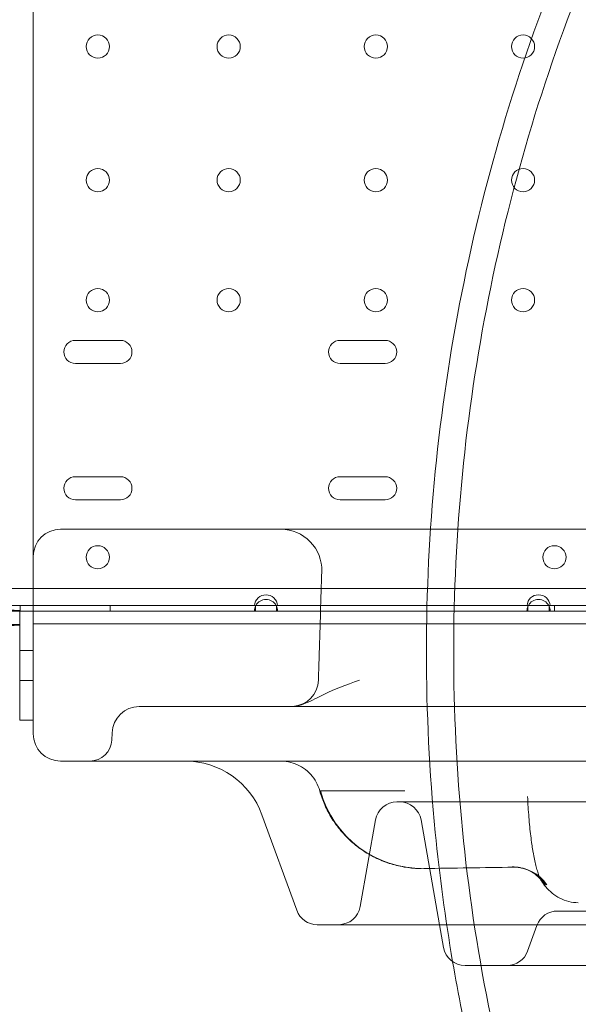
# Model space of a CAD drawing. Units: millimetres. Extents: x 50882 to 59882, y 22796 to 29796.
# Drawn here: x 56584 to 56789, y 27341 to 27702 of the extents above; entities that cross this region are included whole.
import ezdxf

# ---------------------------------------------------------------- set-up
doc = ezdxf.new("R2010")
doc.units = ezdxf.units.MM

# ---------------------------------------------------------------- blocks, each defined once
blk = doc.blocks.new('A$C00294823')
at = {"color": 0, "linetype": 'Continuous', "lineweight": 0}
for p, q in [((22161.79, 15278.16), (22161.79, 15096.49)), ((22161.79, 15096.49), (22161.79, 15093.67)), ((22161.79, 15093.67), (22161.79, 15068.77)), ((22161.79, 15068.77), (22161.79, 14974.76)), ((22193.75, 14986.59), (22177.25, 14986.59)), ((22290.87, 14986.59), (22274.37, 14986.59)), ((22177.25, 14978.09), (22193.75, 14978.09)), ((22274.37, 14978.09), (22290.87, 14978.09)), ((22161.79, 14974.76), (22161.79, 14969.77)), ((22161.79, 14969.77), (22161.79, 14966.76)), ((22161.79, 14966.76), (22161.79, 14936.79)), ((22161.79, 14936.79), (22161.79, 14892.31)), ((22193.75, 14936.59), (22177.25, 14936.59)), ((22290.87, 14936.59), (22274.37, 14936.59)), ((22177.25, 14928.09), (22193.75, 14928.09)), ((22274.37, 14928.09), (22290.87, 14928.09)), ((22676.77, 14895.64), (21474.17, 14895.64)), ((22156.79, 14887.34), (22127.66, 14887.34)), ((22242.93, 14889.34), (22128.01, 14889.34)), ((22156.79, 14887.56), (22156.79, 14887.34)), ((22156.79, 14887.34), (22156.79, 14847.34)), ((22161.79, 14887.34), (22156.79, 14887.34)), ((22156.97, 14889.34), (22156.97, 14887.34)), ((22243.27, 14887.34), (22161.79, 14887.34)), ((22189.97, 14889.34), (22189.97, 14887.34)), ((22242.93, 14889.34), (22243.27, 14889.34)), ((22243.27, 14889.34), (22243.27, 14887.34)), ((22251.06, 14889.34), (22243.27, 14889.34)), ((22243.27, 14887.34), (22251.06, 14887.34)), ((22251.06, 14887.34), (22251.06, 14889.34)), ((22251.06, 14889.34), (22251.41, 14889.34)), ((22343.27, 14887.34), (22251.06, 14887.34)), ((22342.93, 14889.34), (22251.41, 14889.34)), ((22342.93, 14889.34), (22343.27, 14889.34)), ((22343.27, 14889.34), (22343.27, 14887.34)), ((22351.06, 14889.34), (22343.27, 14889.34)), ((22343.27, 14887.34), (22351.06, 14887.34)), ((22351.06, 14887.34), (22351.06, 14889.34)), ((22351.06, 14889.34), (22351.41, 14889.34)), ((22443.27, 14887.34), (22351.06, 14887.34)), ((22442.93, 14889.34), (22351.41, 14889.34)), ((22352.97, 14889.34), (22352.97, 14887.34)), ((21475.42, 14882.34), (22156.79, 14882.34)), ((22161.79, 14882.69), (22681.79, 14882.7)), ((22156.79, 14872.84), (22161.79, 14872.84)), ((22156.79, 14861.84), (22161.79, 14861.84)), ((22200.68, 14852.32), (22256.4, 14852.32)), ((22266.26, 14852.32), (22401.88, 14852.32)), ((22156.79, 14847.34), (22161.79, 14847.34)), ((22190.68, 14842.67), (22190.59, 14840.04)), ((22295.22, 14817.32), (22531.79, 14817.32)), ((22258.43, 14777.59), (22245.69, 14812.58)), ((22287.34, 14810.71), (22281.74, 14778.93)), ((22310.86, 14772.32), (22304.09, 14810.71)), ((22354.11, 14777.32), (22472.9, 14777.32)), ((22265.95, 14772.32), (22561.07, 14772.32)), ((22312.34, 14763.93), (22310.86, 14772.32)), ((22346.59, 14772.06), (22343.14, 14762.59)), ((22320.22, 14757.32), (22506.79, 14757.32))]:
    blk.add_line(p, q, dxfattribs=at)
for centre in [(22185.47, 15094.34), (22233.47, 15094.34), (22287.47, 15094.34), (22341.47, 15094.34), (22185.47, 15045.34), (22233.47, 15045.34), (22287.47, 15045.34), (22341.47, 15045.34), (22185.47, 15001.34), (22233.47, 15001.34), (22287.47, 15001.34), (22341.47, 15001.34), (22185.45, 14907.05), (22352.99, 14907.05)]:
    blk.add_circle(centre, 4.25, dxfattribs=at)
for centre, radius, start, end in [((22177.25, 14982.34), 4.25, 90, 270), ((22193.75, 14982.34), 4.25, 270, 90), ((22274.37, 14982.34), 4.25, 90, 270), ((22290.87, 14982.34), 4.25, 270, 90), ((22177.25, 14932.34), 4.25, 90, 270), ((22193.75, 14932.34), 4.25, 270, 90), ((22274.37, 14932.34), 4.25, 90, 270), ((22290.87, 14932.34), 4.25, 270, 90), ((22171.79, 14907.32), 10, 90, 180), ((22252.64, 14902.32), 15, 358.212, 90), ((22247.17, 14889.04), 4.25, 4.0478, 175.9522), ((22247.17, 14887.34), 4.25, 28.0725, 151.9275), ((22347.17, 14889.04), 4.25, 4.0478, 175.9522), ((22347.17, 14887.34), 4.25, 28.0725, 151.9275), ((22247.17, 14887.34), 4.25, 151.9275, 180), ((22247.17, 14887.34), 4.25, 0, 28.0725), ((22347.17, 14887.34), 4.25, 151.9275, 180), ((22347.17, 14887.34), 4.25, 0, 28.0725), ((22256.4, 14862.32), 10, 273.6014, 358.2232), ((22200.68, 14842.32), 10, 90, 178), ((22171.79, 14842.32), 10, 180, 270), ((22182.59, 14840.32), 8, 270, 358), ((22217.5, 14802.32), 30, 20, 90), ((22295.22, 14809.32), 8, 90, 170), ((22296.21, 14809.32), 8, 10, 90), ((22273.86, 14780.32), 8, 270, 350), ((22265.95, 14780.32), 8, 200, 270), ((22354.11, 14769.32), 8, 90, 160), ((22320.22, 14765.32), 8, 190, 270), ((22335.63, 14765.32), 8, 270, 340)]:
    blk.add_arc(centre, radius, start, end, dxfattribs=at)
for centre, major_axis, ratio, start_param, end_param in [((22304.47, 14831.9), (-0.38, -39), 0.993771, 4.995379, 6.307467), ((22337.43, 14778.54), (5.7, 13.88), 0.981531, 0.000053, 0.391912), ((22338.11, 14778.39), (0.1, 15), 0.984145, 5.322825, 6.304122), ((22337.43, 14778.54), (5.7, 13.88), 0.981531, 5.691895, 6.283238)]:
    blk.add_ellipse(centre, major_axis=major_axis, ratio=ratio, start_param=start_param, end_param=end_param, dxfattribs=at)
for points, knots in [([(22315.65, 14758.75), (22312.97, 14774.48), (22307.9, 14812.2), (22304.94, 14872.33), (22308.2, 14938.6), (22317.93, 15004.23), (22334.05, 15068.59), (22356.4, 15131.06), (22384.77, 15191.04), (22418.88, 15247.95), (22458.4, 15301.24), (22502.96, 15350.4), (22552.12, 15394.96), (22605.41, 15434.48), (22662.32, 15468.59), (22722.29, 15496.96), (22784.76, 15519.31), (22849.12, 15535.44), (22914.75, 15545.17), (22958.93, 15547.34), (22981.02, 15547.34)], [4.543314, 4.543314, 4.543314, 4.543314, 4.614213, 4.712387, 4.810562, 4.908737, 5.006911, 5.105086, 5.203261, 5.301436, 5.39961, 5.497785, 5.59596, 5.694135, 5.792309, 5.890484, 5.988659, 6.086834, 6.185008, 6.283183, 6.283183, 6.283183, 6.283183]), ([(22981.02, 15547.34), (23003.11, 15547.34), (23047.29, 15545.17), (23112.92, 15535.44), (23177.28, 15519.32), (23239.75, 15496.97), (23299.73, 15468.6), (23356.63, 15434.49), (23409.93, 15394.97), (23459.09, 15350.41), (23503.64, 15301.25), (23543.17, 15247.96), (23577.28, 15191.05), (23605.65, 15131.08), (23628, 15068.61), (23644.12, 15004.25), (23653.86, 14938.62), (23657.11, 14872.35), (23653.86, 14806.08), (23644.12, 14740.45), (23628, 14676.09), (23605.65, 14613.62), (23577.29, 14553.65), (23543.18, 14496.74), (23503.65, 14443.45), (23459.1, 14394.28), (23409.94, 14349.73), (23356.65, 14310.2), (23299.74, 14276.09), (23239.76, 14247.72), (23177.29, 14225.37), (23112.93, 14209.25), (23047.3, 14199.51), (22981.04, 14196.26), (22914.77, 14199.51), (22849.14, 14209.25), (22784.78, 14225.37), (22722.31, 14247.72), (22662.33, 14276.09), (22605.42, 14310.19), (22552.13, 14349.72), (22502.97, 14394.27), (22458.41, 14443.43), (22418.89, 14496.72), (22384.78, 14553.63), (22356.41, 14613.61), (22334.06, 14676.08), (22321.82, 14724.94), (22316.69, 14752.7), (22315.65, 14758.75)], [0, 0, 0, 0, 0.098175, 0.196349, 0.294524, 0.392699, 0.490874, 0.589048, 0.687223, 0.785398, 0.883573, 0.981747, 1.079922, 1.178097, 1.276272, 1.374446, 1.472621, 1.570796, 1.66897, 1.767145, 1.86532, 1.963495, 2.061669, 2.159844, 2.258019, 2.356194, 2.454368, 2.552543, 2.650718, 2.748893, 2.847067, 2.945242, 3.043417, 3.141591, 3.239766, 3.337941, 3.436116, 3.53429, 3.632465, 3.73064, 3.828815, 3.926989, 4.025164, 4.123339, 4.221514, 4.319688, 4.417863, 4.516038, 4.543314, 4.543314, 4.543314, 4.543314]), ([(22274.05, 14917.32), (22271.57, 14917.32), (22269.08, 14917.32), (22266.59, 14917.32), (22264, 14917.32), (22261.42, 14917.32), (22258.84, 14917.32), (22256.27, 14917.32), (22253.69, 14917.32), (22251.12, 14917.32), (22248.54, 14917.32), (22245.97, 14917.32), (22243.39, 14917.32), (22240.82, 14917.32), (22238.25, 14917.32), (22235.68, 14917.32), (22233.11, 14917.32), (22230.54, 14917.32), (22227.97, 14917.32), (22227.97, 14917.32), (22225.4, 14917.32), (22222.83, 14917.32), (22220.26, 14917.32), (22217.69, 14917.32), (22215.13, 14917.32), (22212.56, 14917.32), (22210, 14917.32), (22207.43, 14917.32), (22204.86, 14917.32), (22202.3, 14917.32), (22199.74, 14917.32), (22197.17, 14917.32), (22190.2, 14917.32), (22183.23, 14917.32), (22176.25, 14917.32), (22175.79, 14917.32), (22175.33, 14917.32), (22174.87, 14917.32), (22173.84, 14917.32), (22172.82, 14917.32), (22171.79, 14917.32)], [42.141406, 42.141406, 42.141406, 42.141406, 42.8862, 42.8862, 42.8862, 43.661606, 43.661606, 43.661606, 44.436055, 44.436055, 44.436055, 45.209576, 45.209576, 45.209576, 45.982212, 45.982212, 45.982212, 46.753541, 46.753541, 46.754016, 46.754016, 47.52506, 47.52506, 47.52506, 48.295429, 48.295429, 48.295429, 49.065223, 49.065223, 49.065223, 49.834559, 49.834559, 49.834559, 51.926278, 51.926278, 51.926278, 52.064743, 52.064743, 52.064743, 52.372357, 52.372357, 52.372357, 52.372357]), ([(22452.7, 14917.32), (22452.13, 14917.32), (22451.56, 14917.32), (22451, 14917.32), (22447.67, 14917.32), (22444.44, 14917.32), (22441.32, 14917.32), (22439.14, 14917.32), (22436.89, 14917.32), (22434.55, 14917.32), (22432.22, 14917.32), (22429.81, 14917.32), (22427.33, 14917.32), (22422.37, 14917.32), (22417.43, 14917.32), (22412.49, 14917.32), (22407.58, 14917.32), (22402.59, 14917.32), (22397.52, 14917.32), (22392.49, 14917.32), (22387.41, 14917.32), (22382.29, 14917.32), (22377.64, 14917.32), (22372.95, 14917.32), (22368.22, 14917.32), (22367.78, 14917.32), (22367.34, 14917.32), (22366.89, 14917.32), (22361.76, 14917.32), (22356.59, 14917.32), (22351.39, 14917.32), (22346.23, 14917.32), (22341.05, 14917.32), (22335.83, 14917.32), (22330.68, 14917.32), (22325.49, 14917.32), (22320.29, 14917.32), (22315.16, 14917.32), (22310.01, 14917.32), (22304.84, 14917.32), (22301.34, 14917.32), (22297.84, 14917.32), (22294.33, 14917.32), (22292.73, 14917.32), (22291.13, 14917.32), (22289.53, 14917.32), (22285.72, 14917.32), (22281.89, 14917.32), (22278.06, 14917.32), (22276.73, 14917.32), (22275.39, 14917.32), (22274.05, 14917.32)], [23.094382, 23.094382, 23.094382, 23.094382, 23.297529, 23.297529, 23.297529, 24.489905, 24.489905, 24.489905, 25.322517, 25.322517, 25.322517, 26.15513, 26.15513, 26.15513, 27.813669, 27.813669, 27.813669, 29.463358, 29.463358, 29.463358, 31.101995, 31.101995, 31.101995, 32.588446, 32.588446, 32.588446, 32.727424, 32.727424, 32.727424, 34.33762, 34.33762, 34.33762, 35.930783, 35.930783, 35.930783, 37.505429, 37.505429, 37.505429, 39.060504, 39.060504, 39.060504, 40.11475, 40.11475, 40.11475, 40.595501, 40.595501, 40.595501, 41.74085, 41.74085, 41.74085, 42.141406, 42.141406, 42.141406, 42.141406]), ([(22156.79, 14887.56), (22155.02, 14887.56), (22153.16, 14887.65), (22149.4, 14888.07), (22147.5, 14888.39), (22143.75, 14889.25), (22141.91, 14889.79), (22138.38, 14891.04), (22136.69, 14891.75), (22134.48, 14892.81), (22133.81, 14893.15), (22132.47, 14893.87), (22131.8, 14894.25), (22130.51, 14895.02), (22129.88, 14895.42), (22128.69, 14896.2), (22128.13, 14896.59), (22127.21, 14897.25), (22126.8, 14897.55), (22126.03, 14898.14), (22125.66, 14898.43), (22124.95, 14899), (22124.62, 14899.28), (22124.01, 14899.8), (22123.73, 14900.05), (22123.24, 14900.49), (22123.01, 14900.69), (22122.63, 14901.05), (22122.47, 14901.2), (22122.22, 14901.44), (22122.12, 14901.53), (22121.99, 14901.66), (22121.96, 14901.69), (22121.96, 14901.69)], [44.320683, 44.320683, 44.320683, 44.320683, 49.650802, 49.650802, 54.98092, 54.98092, 60.311039, 60.311039, 65.641158, 65.641158, 67.852955, 67.852955, 70.064752, 70.064752, 72.27655, 72.27655, 74.488347, 74.488347, 76.257474, 76.257474, 78.026602, 78.026602, 79.795729, 79.795729, 81.564857, 81.564857, 83.333984, 83.333984, 85.103111, 85.103111, 86.872239, 86.872239, 88.641366, 88.641366, 88.641366, 88.641366]), ([(22266.39, 14862.01), (22266.49, 14865.34), (22266.6, 14868.67), (22267.01, 14881.95), (22267.32, 14891.9), (22267.63, 14901.85)], [0, 0, 0, 0, 10, 10, 39.875071, 39.875071, 39.875071, 39.875071]), ([(22161.79, 14892.31), (22161.79, 14889.03), (22161.79, 14885.73), (22161.79, 14877.3), (22161.79, 14872.34), (22161.79, 14860.42), (22161.79, 14854.21), (22161.79, 14844.92), (22161.79, 14842.32), (22161.79, 14842.32)], [0, 0, 0, 0, 0.982337, 0.982337, 2.554076, 2.554076, 5.068858, 5.068858, 7.858695, 7.858695, 7.858695, 7.858695]), ([(22121.96, 14867.99), (22121.96, 14867.99), (22121.99, 14868.02), (22122.12, 14868.14), (22122.22, 14868.24), (22122.47, 14868.48), (22122.63, 14868.63), (22123.01, 14868.99), (22123.24, 14869.19), (22123.73, 14869.63), (22124.01, 14869.88), (22124.62, 14870.4), (22124.95, 14870.67), (22125.66, 14871.24), (22126.03, 14871.54), (22126.8, 14872.13), (22127.21, 14872.43), (22128.13, 14873.09), (22128.69, 14873.48), (22129.88, 14874.26), (22130.51, 14874.66), (22131.8, 14875.43), (22132.47, 14875.81), (22133.81, 14876.53), (22134.48, 14876.87), (22136.69, 14877.93), (22138.38, 14878.64), (22141.91, 14879.89), (22143.75, 14880.43), (22147.5, 14881.29), (22149.4, 14881.61), (22153.16, 14882.02), (22155.02, 14882.12), (22156.79, 14882.12)], [88.641366, 88.641366, 88.641366, 88.641366, 90.410493, 90.410493, 92.179621, 92.179621, 93.948748, 93.948748, 95.717876, 95.717876, 97.487003, 97.487003, 99.25613, 99.25613, 101.025258, 101.025258, 102.794385, 102.794385, 105.006182, 105.006182, 107.21798, 107.21798, 109.429777, 109.429777, 111.641574, 111.641574, 116.971693, 116.971693, 122.301812, 122.301812, 127.63193, 127.63193, 132.962049, 132.962049, 132.962049, 132.962049]), ([(22281.44, 14861.97), (22276.42, 14860.24), (22272.07, 14858.49), (22266.08, 14855.63), (22263.92, 14854.46), (22260.71, 14853.12), (22259.56, 14852.74), (22257.74, 14852.39), (22257.06, 14852.32), (22256.4, 14852.32)], [-3.658785, -3.658785, -3.658785, -3.658785, -2.359916, -2.359916, -1.189105, -1.189105, -0.457348, -0.457348, 0, 0, 0, 0]), ([(22256.4, 14852.32), (22256.43, 14852.32), (22256.52, 14852.32), (22256.67, 14852.32), (22257.24, 14852.32), (22258.75, 14852.32), (22261.06, 14852.32), (22262.51, 14852.32), (22264.28, 14852.32), (22266.26, 14852.32)], [4.007742, 4.007742, 4.007742, 4.007742, 4.339542, 4.339542, 4.339542, 5.625333, 5.625333, 5.625333, 6.428952, 6.428952, 6.428952, 6.428952]), ([(22351.14, 14832.32), (22345.57, 14832.32), (22340.01, 14832.32), (22334.44, 14832.32), (22328.88, 14832.32), (22323.32, 14832.32), (22317.76, 14832.32), (22312.2, 14832.32), (22306.64, 14832.32), (22301.08, 14832.32), (22295.52, 14832.32), (22289.97, 14832.32), (22284.41, 14832.32), (22278.86, 14832.32), (22273.3, 14832.32), (22267.75, 14832.32), (22262.21, 14832.32), (22256.67, 14832.32), (22251.12, 14832.32), (22251.11, 14832.32), (22245.55, 14832.32), (22240, 14832.32), (22234.45, 14832.32), (22228.91, 14832.32), (22223.36, 14832.32), (22217.82, 14832.32), (22212.27, 14832.32), (22206.73, 14832.32), (22201.19, 14832.32), (22195.65, 14832.32), (22190.11, 14832.32), (22184.58, 14832.32), (22180.31, 14832.32), (22176.05, 14832.32), (22171.79, 14832.32)], [90.503691, 90.503691, 90.503691, 90.503691, 92.191045, 92.191045, 92.191045, 93.877282, 93.877282, 93.877282, 95.563272, 95.563272, 95.563272, 97.249026, 97.249026, 97.249026, 98.934558, 98.934558, 98.934558, 100.616417, 100.616417, 100.619885, 100.619885, 102.305027, 102.305027, 102.305027, 103.990007, 103.990007, 103.990007, 105.67485, 105.67485, 105.67485, 107.359585, 107.359585, 107.359585, 108.656288, 108.656288, 108.656288, 108.656288]), ([(22266.9, 14821.38), (22266.59, 14822.49), (22266.15, 14823.57), (22265.03, 14825.59), (22264.35, 14826.55), (22262.8, 14828.26), (22261.92, 14829.03), (22260.01, 14830.34), (22258.98, 14830.88), (22256.82, 14831.72), (22255.69, 14832.02), (22253.86, 14832.27), (22253.16, 14832.32), (22252.46, 14832.32)], [0, 0, 0, 0, 3.460974, 3.460974, 6.928713, 6.928713, 10.39, 10.39, 13.862319, 13.862319, 17.32475, 17.32475, 19.413661, 19.413661, 19.413661, 19.413661]), ([(22351.14, 14832.32), (22360.54, 14832.32), (22369.89, 14832.32), (22379.19, 14832.32), (22388.52, 14832.32), (22397.8, 14832.32), (22407, 14832.32), (22416.23, 14832.32), (22425.38, 14832.32), (22434.44, 14832.32), (22443.53, 14832.32), (22452.53, 14832.32), (22461.42, 14832.32), (22470.34, 14832.32), (22479.15, 14832.32), (22487.83, 14832.32), (22496.55, 14832.32), (22505.14, 14832.32), (22513.58, 14832.32), (22514.16, 14832.32), (22514.74, 14832.32), (22515.32, 14832.32), (22523.2, 14832.32), (22530.95, 14832.32), (22538.55, 14832.32), (22546.75, 14832.32), (22554.79, 14832.32), (22562.64, 14832.32), (22570.53, 14832.32), (22578.24, 14832.32), (22585.75, 14832.32), (22593.29, 14832.32), (22600.64, 14832.32), (22607.77, 14832.32), (22617.48, 14832.32), (22626.79, 14832.32), (22635.68, 14832.32), (22639.91, 14832.32), (22644.05, 14832.32), (22648.09, 14832.32)], [-90.503691, -90.503691, -90.503691, -90.503691, -87.657315, -87.657315, -87.657315, -84.801037, -84.801037, -84.801037, -81.935364, -81.935364, -81.935364, -79.059675, -79.059675, -79.059675, -76.173446, -76.173446, -76.173446, -73.27624, -73.27624, -73.27624, -73.076629, -73.076629, -73.076629, -70.367711, -70.367711, -70.367711, -67.447594, -67.447594, -67.447594, -64.515708, -64.515708, -64.515708, -61.571948, -61.571948, -61.571948, -57.564988, -57.564988, -57.564988, -55.656505, -55.656505, -55.656505, -55.656505]), ([(22266.9, 14821.38), (22266.9, 14821.38), (22267.03, 14821.4), (22267.54, 14821.41), (22268.17, 14821.42), (22268.74, 14821.42), (22269.42, 14821.43), (22270.47, 14821.43), (22271.82, 14821.44), (22273.52, 14821.44), (22274.73, 14821.44), (22275.87, 14821.45), (22277.07, 14821.45), (22278.84, 14821.45), (22280.9, 14821.45), (22282.62, 14821.45), (22284.08, 14821.45), (22285.22, 14821.45), (22287.29, 14821.45), (22290.21, 14821.46), (22293.12, 14821.46), (22295.75, 14821.46), (22297.07, 14821.46), (22298.07, 14821.46)], [-7.262915, -7.262915, -7.262915, -7.262915, -6.733472, -6.172349, -5.891788, -5.611227, -5.330665, -5.050104, -4.488981, -4.1149, -3.740818, -3.647297, -3.366736, -2.992654, -2.618572, -2.244491, -2.10421, -1.893789, -1.683368, -1.122245, -0.561123, -0.420842, 0, 0, 0, 0]), ([(22267.15, 14821.37), (22267, 14821.37), (22266.91, 14821.37), (22266.9, 14821.38), (22266.9, 14821.38)], [-7.8557174, -7.8557174, -7.8557174, -7.8557174, -7.2945948, -7.2629146, -7.2629146, -7.2629146, -7.2629146]), ([(22304.09, 14792.9), (22302.22, 14792.92), (22300.36, 14793.07), (22296.67, 14793.64), (22294.85, 14794.06), (22291.28, 14795.14), (22289.54, 14795.82), (22286.17, 14797.41), (22284.54, 14798.32), (22281.43, 14800.37), (22279.94, 14801.51), (22277.16, 14803.99), (22275.85, 14805.33), (22273.45, 14808.18), (22272.35, 14809.69), (22270.38, 14812.85), (22269.5, 14814.51), (22268.02, 14817.89), (22267.4, 14819.62), (22266.9, 14821.38)], [0, 0, 0, 0, 5.594665, 5.594665, 11.183366, 11.183366, 16.77017, 16.77017, 22.356945, 22.356945, 27.943304, 27.943304, 33.532257, 33.532257, 39.120809, 39.120809, 44.707058, 44.707058, 50.196004, 50.196004, 50.196004, 50.196004]), ([(22343.14, 14819.28), (22343.2, 14817.98), (22343.34, 14815.43), (22343.7, 14810.48), (22344.16, 14805.86), (22344.64, 14802.24), (22344.93, 14800.3), (22345.24, 14798.45), (22345.64, 14796.28), (22346.17, 14793.97), (22346.63, 14792.31), (22347, 14791.14), (22347.5, 14789.77), (22347.92, 14788.9), (22348.24, 14788.37)], [1.511933, 1.511933, 1.511933, 1.511933, 1.978458, 2.444984, 3.378034, 3.844559, 4.077822, 4.311085, 4.77761, 5.244135, 5.71066, 5.943923, 6.177186, 6.910591, 6.910591, 6.910591, 6.910591]), ([(22343.12, 14792.41), (22342.2, 14792.79), (22341.19, 14793.08), (22339.51, 14793.34), (22338.86, 14793.39), (22338.21, 14793.39)], [0, 0, 0, 0, 3.91615, 3.91615, 6.314766, 6.314766, 6.314766, 6.314766]), ([(22348.24, 14788.37), (22348.15, 14788.51), (22347.98, 14788.77), (22347.44, 14789.44), (22347.06, 14789.85), (22346.09, 14790.71), (22345.5, 14791.16), (22344.3, 14791.87), (22343.73, 14792.16), (22343.12, 14792.41)], [0, 0, 0, 0, 3.632347, 3.632347, 7.143407, 7.143407, 10.554771, 10.554771, 13.146882, 13.146882, 13.146882, 13.146882]), ([(22348.24, 14788.37), (22348.32, 14788.23), (22348.82, 14787.47), (22349.33, 14787.06), (22349.75, 14786.94)], [6.910591, 6.910591, 6.910591, 6.910591, 7.110236, 8.043287, 8.043287, 8.043287, 8.043287]), ([(22361.76, 14780.35), (22360.58, 14780.37), (22359.4, 14780.53), (22357.12, 14781.11), (22356.02, 14781.52), (22353.96, 14782.56), (22352.99, 14783.2), (22351.26, 14784.59), (22350.49, 14785.36), (22349.22, 14786.88), (22348.69, 14787.63), (22348.24, 14788.37)], [0, 0, 0, 0, 3.714722, 3.714722, 7.419064, 7.419064, 11.146263, 11.146263, 14.851886, 14.851886, 18.29567, 18.29567, 18.29567, 18.29567])]:
    blk.add_open_spline(points, degree=3, knots=knots, dxfattribs=at)
for points in [[(22981.02, 15537.34), (23002.78, 15537.34), (23046.31, 15535.21), (23110.96, 15525.61), (23174.37, 15509.73), (23235.91, 15487.71), (23295, 15459.77), (23351.07, 15426.16), (23403.57, 15387.23), (23452, 15343.33), (23495.9, 15294.9), (23534.84, 15242.4), (23568.44, 15186.33), (23596.39, 15127.24), (23618.41, 15065.7), (23634.3, 15002.29), (23643.89, 14937.64), (23647.1, 14872.35), (23643.89, 14807.06), (23634.3, 14742.41), (23618.42, 14679), (23596.4, 14617.46), (23568.45, 14558.37), (23534.85, 14502.3), (23495.91, 14449.8), (23452.02, 14401.37), (23403.58, 14357.47), (23351.08, 14318.53), (23295.02, 14284.93), (23235.93, 14256.98), (23174.39, 14234.96), (23110.98, 14219.07), (23046.32, 14209.48), (22981.04, 14206.27), (22915.75, 14209.48), (22851.09, 14219.07), (22787.69, 14234.95), (22726.14, 14256.97), (22667.05, 14284.92), (22610.99, 14318.52), (22558.48, 14357.46), (22510.05, 14401.35), (22466.15, 14449.79), (22427.22, 14502.29), (22393.61, 14558.35), (22365.66, 14617.44), (22343.64, 14678.98), (22327.76, 14742.39), (22318.17, 14807.05), (22314.96, 14872.33), (22318.17, 14937.62), (22327.76, 15002.28), (22343.64, 15065.68), (22365.66, 15127.23), (22393.6, 15186.32), (22427.21, 15242.38), (22466.14, 15294.89), (22510.04, 15343.32), (22558.47, 15387.22), (22610.97, 15426.15), (22667.04, 15459.76), (22726.13, 15487.71), (22787.67, 15509.73), (22851.08, 15525.61), (22915.73, 15535.2), (22959.26, 15537.34), (22981.02, 15537.34)], [(22305.03, 14792.9), (22316.07, 14793.06), (22327.04, 14793.23), (22337.9, 14793.39)]]:
    blk.add_open_spline(points, degree=3, dxfattribs=at)

msp = doc.modelspace()

# ---------------------------------------------------------------- block references
msp.add_blockref('A$C00294823', (34427.39, 12597.78))

doc.saveas('drawing.dxf')
